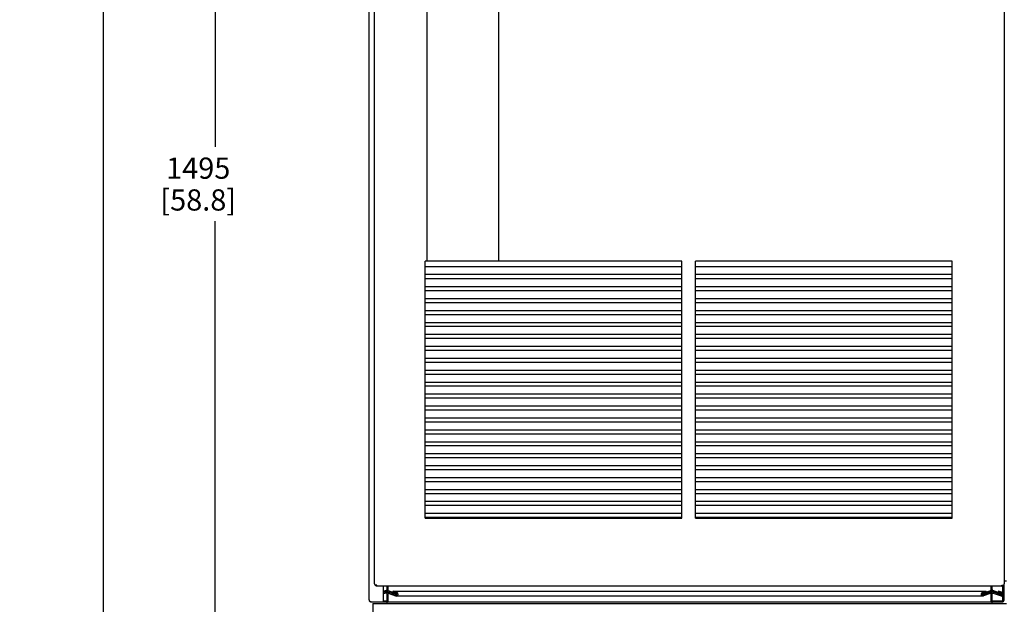
# Paper-space layout '177R0214_1_6' of a CAD drawing. Units: millimetres. Extents: x 0 to 864, y 0 to 559.
# Drawn here: x 112 to 298, y 143 to 253 of the extents above; entities that cross this region are included whole.
import ezdxf

# ---------------------------------------------------------------- set-up
doc = ezdxf.new("R2010")
doc.units = ezdxf.units.MM
doc.header["$LTSCALE"] = 47.498
doc.layers.get('0').update_dxf_attribs({"linetype": 'CONTINUOUS'})
doc.layers.add('NOTES', color=7, linetype='CONTINUOUS')
doc.styles.get("Standard").update_dxf_attribs({"font": 'txt', "width": 0.8})
doc.dimstyles.new('DIMSTYLE_10', dxfattribs={"dimtxt": 4, "dimasz": 4.8, "dimexe": 0.18, "dimexo": 0.0625, "dimgap": 0.09, "dimtad": 0, "dimtih": 1, "dimtoh": 1, "dimdec": 0, "dimlfac": 6.666667, "dimzin": 0, "dimdsep": 46, "dimtxsty": 'STANDARD', "dimblk": 'CLOSED', "dimblk1": 'CLOSED', "dimblk2": 'CLOSED', "dimcen": 0.09, "dimadec": 0, "dimazin": 0, "dimtp": 0.1, "dimtm": 0.1, "dimtfac": 1, "dimtdec": 0, "dimtofl": 0, "dimtmove": 0, "dimatfit": 3, "dimldrblk": 'CLOSED', "dimfxl": 1, "dimtolj": 1, "dimtzin": 0, "dimarcsym": 0})

# ---------------------------------------------------------------- blocks, each defined once
blk = doc.blocks.new('_CLOSED')
at = {"color": 0, "linetype": 'BYBLOCK'}
for p, q in [((0, 0), (-1, 0.167)), ((-1, 0.167), (-1, -0.167)), ((-1, -0.167), (0, 0)), ((-1, 0), (0, 0))]:
    blk.add_line(p, q, dxfattribs=at)
blk = doc.blocks.new('*D62')
at = {"color": 2, "linetype": 'CONTINUOUS'}
for p, q in [((189.12, 337.3), (145.72, 337.3)), ((148.92, 337.3), (148.92, 229.22)), ((148.92, 113.13), (148.92, 215.22)), ((177.99, 113.13), (145.72, 113.13))]:
    blk.add_line(p, q, dxfattribs=at)
at = {"color": 2, "linetype": 'CONTINUOUS', "xscale": 4.8, "yscale": 4.8, "zscale": 4.8}
for p, rotation in [((148.92, 337.3), 90), ((148.92, 113.13), 270)]:
    blk.add_blockref('_CLOSED', p, dxfattribs=dict(at, rotation=rotation))
at = {"color": 2, "linetype": 'CONTINUOUS', "insert": (145.72, 227.22), "char_height": 4, "width": 19.2, "attachment_point": 2, "line_spacing_factor": 0.9}
blk.add_mtext('1495\\P[58.8]', dxfattribs=at)
blk = doc.blocks.new('*D63')
at = {"color": 2, "linetype": 'CONTINUOUS'}
for p, q in [((179.62, 443.64), (124.62, 443.64)), ((127.82, 443.64), (127.82, 282.38)), ((127.82, 113.13), (127.82, 268.38)), ((177.99, 113.13), (124.62, 113.13))]:
    blk.add_line(p, q, dxfattribs=at)
at = {"color": 2, "linetype": 'CONTINUOUS', "xscale": 4.8, "yscale": 4.8, "zscale": 4.8}
for p, rotation in [((127.82, 443.64), 90), ((127.82, 113.13), 270)]:
    blk.add_blockref('_CLOSED', p, dxfattribs=dict(at, rotation=rotation))
at = {"color": 2, "linetype": 'CONTINUOUS', "insert": (124.62, 280.38), "char_height": 4, "width": 19.2, "attachment_point": 2, "line_spacing_factor": 0.9}
blk.add_mtext('2203\\P[86.7]', dxfattribs=at)
blk = doc.blocks.new('*D64')
at = {"color": 2, "linetype": 'CONTINUOUS'}
for p, q in [((299.62, 324.26), (299.62, 96.34)), ((179.3, 113.61), (179.3, 96.34)), ((179.3, 99.54), (224.66, 99.54)), ((299.62, 99.54), (254.26, 99.54))]:
    blk.add_line(p, q, dxfattribs=at)
at = {"color": 2, "linetype": 'CONTINUOUS', "xscale": 4.8, "yscale": 4.8, "zscale": 4.8, "rotation": 180}
blk.add_blockref('_CLOSED', (179.3, 99.54), dxfattribs=at)
at = {"color": 2, "linetype": 'CONTINUOUS', "xscale": 4.8, "yscale": 4.8, "zscale": 4.8}
blk.add_blockref('_CLOSED', (299.62, 99.54), dxfattribs=at)
at = {"color": 2, "linetype": 'CONTINUOUS', "insert": (239.46, 101.54), "char_height": 4, "width": 25.6, "attachment_point": 2, "line_spacing_factor": 0.9}
blk.add_mtext('(802{\\Ftxt.shx;\\W2.400000;\\H4.000000; })\\P[31.6]', dxfattribs=at)
blk = doc.blocks.new('*D67')
at = {"color": 2, "linetype": 'CONTINUOUS'}
for p, q in [((292.27, 454.89), (91.16, 454.89)), ((94.36, 454.89), (94.36, 288.01)), ((94.36, 113.13), (94.36, 274.01)), ((177.99, 113.13), (91.16, 113.13))]:
    blk.add_line(p, q, dxfattribs=at)
at = {"color": 2, "linetype": 'CONTINUOUS', "xscale": 4.8, "yscale": 4.8, "zscale": 4.8}
for p, rotation in [((94.36, 454.89), 90), ((94.36, 113.13), 270)]:
    blk.add_blockref('_CLOSED', p, dxfattribs=dict(at, rotation=rotation))
at = {"color": 2, "linetype": 'CONTINUOUS', "insert": (91.16, 286.01), "char_height": 4, "width": 19.2, "attachment_point": 2, "line_spacing_factor": 0.9}
blk.add_mtext('2278\\P[89.7]', dxfattribs=at)

psp = doc.layouts.new('177R0214_1_6')

# ---------------------------------------------------------------- linework, layer by layer
at = {"color": 3, "linetype": 'CONTINUOUS'}
for p, q in [((177.95, 143.79), (177.95, 442.59)), ((178.98, 146.86), (178.98, 442.59)), ((297.78, 442.59), (297.78, 146.86)), ((179.43, 146.41), (179.43, 146.6)), ((297.33, 146.41), (179.43, 146.41)), ((180.65, 143.41), (180.65, 146.41)), ((297.33, 146.41), (297.33, 146.6)), ((178.33, 143.41), (180.65, 143.41)), ((178.63, 143.13), (181.35, 143.13)), ((178.63, 143.13), (178.63, 131.88)), ((181.33, 143.41), (295.48, 143.41)), ((295.46, 143.13), (298.18, 143.13))]:
    psp.add_line(p, q, dxfattribs=at)
at = {"color": 7, "linetype": 'CONTINUOUS'}
for p, q in [((188.91, 207.69), (188.91, 384.91)), ((202.41, 207.69), (202.41, 384.91)), ((297.78, 147.39), (298.18, 147.39)), ((297.78, 147.16), (297.8, 147.16)), ((180.65, 145.42), (181.23, 145.63)), ((180.65, 145.18), (181.31, 145.42)), ((181.05, 145.32), (180.65, 145.17)), ((181.13, 145.1), (180.65, 144.93)), ((181.05, 145.32), (181.05, 145.56)), ((181.05, 145.08), (181.05, 145.32)), ((181.33, 145.77), (181.33, 146.41)), ((181.33, 143.79), (181.33, 144.96)), ((181.53, 145.32), (181.53, 146.41)), ((181.53, 145.56), (183.01, 145.02)), ((181.53, 145.32), (183.03, 144.77)), ((181.53, 145.32), (182.94, 144.81)), ((181.53, 145.32), (181.53, 145.08)), ((181.53, 145.08), (182.96, 144.56)), ((181.53, 143.46), (181.53, 145.03)), ((182.46, 145.47), (182.38, 145.26)), ((183.12, 144.99), (182.38, 145.26)), ((183.19, 145.21), (182.46, 145.47)), ((182.46, 145.47), (294.35, 145.47)), ((183.01, 145.02), (182.94, 144.81)), ((183.01, 145.02), (183.04, 145.02)), ((293.61, 145.21), (294.35, 145.47)), ((293.69, 144.99), (294.42, 145.26)), ((295.28, 145.32), (293.77, 144.77)), ((293.77, 145.02), (293.79, 145.02)), ((295.28, 145.56), (293.79, 145.02)), ((293.79, 145.02), (293.87, 144.81)), ((295.28, 145.08), (293.85, 144.56)), ((295.28, 145.32), (293.87, 144.81)), ((294.35, 145.47), (294.42, 145.26)), ((295.28, 145.32), (295.28, 146.41)), ((295.28, 143.46), (295.28, 145.32)), ((295.48, 145.77), (295.48, 146.41)), ((295.48, 143.79), (295.48, 144.96)), ((295.5, 145.42), (297.16, 144.81)), ((295.58, 145.63), (297.24, 145.02)), ((295.68, 145.1), (297.18, 144.56)), ((295.76, 145.56), (295.76, 145.32)), ((295.76, 145.32), (297.26, 144.77)), ((295.76, 145.32), (295.76, 145.08)), ((296.69, 145.47), (296.61, 145.26)), ((297.34, 144.99), (296.61, 145.26)), ((297.42, 145.21), (296.69, 145.47)), ((297.24, 145.02), (297.16, 144.81)), ((297.52, 145.15), (297.52, 146.46)), ((297.74, 143.79), (297.74, 146.7)), ((180.65, 143.64), (181.33, 143.64)), ((180.65, 143.41), (181.33, 143.41)), ((181.33, 143.13), (181.33, 143.41)), ((181.35, 143.13), (295.46, 143.13)), ((182.94, 144.81), (183.17, 144.81)), ((183.03, 144.77), (183.07, 144.76)), ((183.07, 144.54), (293.73, 144.54)), ((293.64, 144.81), (293.87, 144.81)), ((293.77, 144.77), (293.73, 144.76)), ((295.48, 143.64), (297.37, 143.64)), ((295.48, 143.41), (297.37, 143.41)), ((295.48, 143.13), (295.48, 143.41)), ((296.14, 143.64), (296.14, 143.41)), ((297.37, 143.67), (297.37, 143.7)), ((297.52, 143.79), (297.52, 144.62))]:
    psp.add_line(p, q, dxfattribs=at)
psp.add_lwpolyline([(297.43, 143.7), (297.4, 143.7), (297.37, 143.7)], dxfattribs=at)
at = {"color": 3, "linetype": 'CONTINUOUS'}
for centre, radius, start, end in [((179.43, 146.86), 0.45, 180, 231.3829), ((297.33, 146.86), 0.45, 308.6171, 360), ((179.43, 146.86), 0.45, 266.9084, 270), ((179.43, 146.86), 0.446, 268.2792, 269.9984), ((297.33, 146.86), 0.45, 270, 273.0916), ((178.33, 143.79), 0.375, 180, 270)]:
    psp.add_arc(centre, radius, start, end, dxfattribs=at)
at = {"color": 7, "linetype": 'CONTINUOUS'}
for centre, radius, start, end in [((181.18, 144.96), 0.375, 23.5782, 110), ((181.18, 144.96), 0.15, 0, 110), ((181.18, 145.77), 0.15, 290, 360), ((181.18, 145.77), 0.375, 290, 336.4218), ((295.63, 145.77), 0.375, 203.5782, 250), ((295.63, 144.96), 0.375, 70, 156.4218), ((295.63, 145.77), 0.15, 180, 250), ((295.63, 144.96), 0.15, 70, 180), ((297.3, 144.88), 0.345, 250, 70), ((297.3, 144.88), 0.12, 250, 70), ((181.7, 143.79), 0.375, 180, 270), ((295.1, 143.79), 0.375, 270, 360), ((297.37, 143.79), 0.375, 270, 360), ((297.37, 143.79), 0.15, 270, 360)]:
    psp.add_arc(centre, radius, start, end, dxfattribs=at)
for centre, major_axis, start_param, end_param in [((183.07, 144.88), (0.12, 0), -0.022718, 1.22173), ((183.07, 144.88), (0.345, 0), -0.204985, 1.22173), ((293.73, 144.88), (0, 0.345), 0.349066, 3.490659), ((293.73, 144.88), (0, 0.12), 0.349066, 2.200274), ((181.71, 143.79), (0, 0.375), -3.646224, -3.141593), ((183.07, 144.88), (0, 0.345), 2.792527, 4.507404), ((183.07, 144.88), (0, 0.12), 3.142187, 4.689671), ((293.73, 144.88), (0.12, 0), -2.512115, -1.571398), ((295.09, 143.79), (0, 0.375), -3.141593, -2.636961)]:
    psp.add_ellipse(centre, major_axis=major_axis, ratio=1, start_param=start_param, end_param=end_param, dxfattribs=at)
at = {"color": 3, "linetype": 'CONTINUOUS'}
for points, knots in [([(179.22, 146.6), (179.21, 146.58), (179.2, 146.53), (179.25, 146.43), (179.35, 146.42), (179.42, 146.41)], [0, 0, 0, 0, 0.21319, 0.41516, 1, 1, 1, 1]), ([(179.43, 146.6), (179.37, 146.6), (179.3, 146.6), (179.23, 146.6), (179.22, 146.6)], [0, 0, 0, 0, 0.772191, 1, 1, 1, 1]), ([(297.33, 146.6), (297.38, 146.6), (297.46, 146.6), (297.53, 146.6), (297.54, 146.6)], [0, 0, 0, 0, 0.772191, 1, 1, 1, 1]), ([(297.39, 146.42), (297.44, 146.43), (297.55, 146.45), (297.56, 146.56), (297.54, 146.6)], [0, 0, 0, 0, 0.574857, 1, 1, 1, 1]), ([(178.03, 143.57), (178.03, 143.57), (178.05, 143.57), (178.07, 143.57), (178.09, 143.57)], [0, 0, 0, 0, 0.142701, 1, 1, 1, 1]), ([(178.33, 143.41), (178.32, 143.42), (178.27, 143.44), (178.22, 143.47), (178.18, 143.5)], [0, 0, 0, 0, 0.085787, 1, 1, 1, 1])]:
    psp.add_open_spline(points, degree=3, knots=knots, dxfattribs=at)
for points in [[(297.33, 146.41), (297.35, 146.41), (297.37, 146.42), (297.39, 146.42)], [(178.18, 143.5), (178.14, 143.52), (178.11, 143.54), (178.08, 143.57)]]:
    psp.add_open_spline(points, degree=3, dxfattribs=at)
at = {"layer": 'NOTES', "color": 7, "linetype": 'CONTINUOUS'}
for p, q in [((188.5, 159.24), (188.5, 207.69)), ((236.95, 207.69), (188.5, 207.69)), ((236.95, 206.64), (188.5, 206.64)), ((236.95, 159.24), (236.95, 207.69)), ((287.95, 207.69), (239.5, 207.69)), ((239.5, 159.24), (239.5, 207.69)), ((287.95, 206.64), (239.5, 206.64)), ((287.95, 159.24), (287.95, 207.69)), ((236.95, 205.14), (188.5, 205.14)), ((188.5, 204.39), (236.95, 204.39)), ((287.95, 205.14), (239.5, 205.14)), ((239.5, 204.39), (287.95, 204.39)), ((188.5, 202.89), (236.95, 202.89)), ((239.5, 202.89), (287.95, 202.89)), ((188.5, 202.14), (236.95, 202.14)), ((188.5, 200.64), (236.95, 200.64)), ((239.5, 202.14), (287.95, 202.14)), ((239.5, 200.64), (287.95, 200.64)), ((188.5, 199.89), (236.95, 199.89)), ((239.5, 199.89), (287.95, 199.89)), ((188.5, 198.39), (236.95, 198.39)), ((188.5, 197.64), (236.95, 197.64)), ((239.5, 198.39), (287.95, 198.39)), ((239.5, 197.64), (287.95, 197.64)), ((188.5, 196.14), (236.95, 196.14)), ((188.5, 195.39), (236.95, 195.39)), ((239.5, 196.14), (287.95, 196.14)), ((239.5, 195.39), (287.95, 195.39)), ((188.5, 193.89), (236.95, 193.89)), ((239.5, 193.89), (287.95, 193.89)), ((188.5, 193.14), (236.95, 193.14)), ((188.5, 191.64), (236.95, 191.64)), ((239.5, 193.14), (287.95, 193.14)), ((239.5, 191.64), (287.95, 191.64)), ((188.5, 190.89), (236.95, 190.89)), ((239.5, 190.89), (287.95, 190.89)), ((188.5, 189.39), (236.95, 189.39)), ((188.5, 188.64), (236.95, 188.64)), ((239.5, 189.39), (287.95, 189.39)), ((239.5, 188.64), (287.95, 188.64)), ((188.5, 187.14), (236.95, 187.14)), ((188.5, 186.39), (236.95, 186.39)), ((239.5, 187.14), (287.95, 187.14)), ((239.5, 186.39), (287.95, 186.39)), ((188.5, 184.89), (236.95, 184.89)), ((188.5, 184.14), (236.95, 184.14)), ((239.5, 184.89), (287.95, 184.89)), ((239.5, 184.14), (287.95, 184.14)), ((188.5, 182.64), (236.95, 182.64)), ((239.5, 182.64), (287.95, 182.64)), ((188.5, 181.89), (236.95, 181.89)), ((188.5, 180.39), (236.95, 180.39)), ((239.5, 181.89), (287.95, 181.89)), ((239.5, 180.39), (287.95, 180.39)), ((188.5, 179.64), (236.95, 179.64)), ((239.5, 179.64), (287.95, 179.64)), ((188.5, 178.14), (236.95, 178.14)), ((188.5, 177.39), (236.95, 177.39)), ((239.5, 178.14), (287.95, 178.14)), ((239.5, 177.39), (287.95, 177.39)), ((188.5, 175.89), (236.95, 175.89)), ((188.5, 175.14), (236.95, 175.14)), ((239.5, 175.89), (287.95, 175.89)), ((239.5, 175.14), (287.95, 175.14)), ((188.5, 173.64), (236.95, 173.64)), ((188.5, 172.89), (236.95, 172.89)), ((239.5, 173.64), (287.95, 173.64)), ((239.5, 172.89), (287.95, 172.89)), ((188.5, 171.39), (236.95, 171.39)), ((239.5, 171.39), (287.95, 171.39)), ((188.5, 170.64), (236.95, 170.64)), ((188.5, 169.14), (236.95, 169.14)), ((239.5, 170.64), (287.95, 170.64)), ((239.5, 169.14), (287.95, 169.14)), ((188.5, 168.39), (236.95, 168.39)), ((239.5, 168.39), (287.95, 168.39)), ((188.5, 166.89), (236.95, 166.89)), ((188.5, 166.14), (236.95, 166.14)), ((239.5, 166.89), (287.95, 166.89)), ((239.5, 166.14), (287.95, 166.14)), ((188.5, 164.64), (236.95, 164.64)), ((188.5, 163.89), (236.95, 163.89)), ((239.5, 164.64), (287.95, 164.64)), ((239.5, 163.89), (287.95, 163.89)), ((188.5, 162.39), (236.95, 162.39)), ((188.5, 161.64), (236.95, 161.64)), ((239.5, 162.39), (287.95, 162.39)), ((239.5, 161.64), (287.95, 161.64)), ((188.5, 160.14), (236.95, 160.14)), ((239.5, 160.14), (287.95, 160.14)), ((188.5, 159.39), (236.95, 159.39)), ((188.5, 159.24), (236.95, 159.24)), ((239.5, 159.39), (287.95, 159.39)), ((239.5, 159.24), (287.95, 159.24))]:
    psp.add_line(p, q, dxfattribs=at)

# ---------------------------------------------------------------- dimensions: what is measured, and where the dimension line sits
at = {"color": 2, "linetype": 'CONTINUOUS'}
for base, p1, p2, angle, picture, middle in [((94.36, 113.13), (292.27, 454.89), (177.99, 113.13), 270, '*D67', (90.36, 281.01)), ((127.82, 443.64), (177.99, 113.13), (179.62, 443.64), 90, '*D63', (123.82, 275.38)), ((148.9208714, 337.30420465), (177.98857999, 113.12920465), (189.11650477, 337.30420465), 90, '*D62', (144.9208714, 222.21670465))]:
    dim = psp.add_linear_dim(base=base, p1=p1, p2=p2, angle=angle, dimstyle='DIMSTYLE_10', dxfattribs=at)
    dim.commit()
    dim.dimension.update_dxf_attribs({"geometry": picture, "text_midpoint": middle, "dimtype": 160})
dim = psp.add_linear_dim(base=(179.3, 99.54), p1=(299.62, 324.26), p2=(179.3, 113.61), angle=180, text='(<>)', dimstyle='DIMSTYLE_10', dxfattribs=at)
dim.commit()
dim.dimension.update_dxf_attribs({"geometry": '*D64', "text_midpoint": (237.86, 96.54), "dimtype": 160})

doc.saveas('drawing.dxf')
